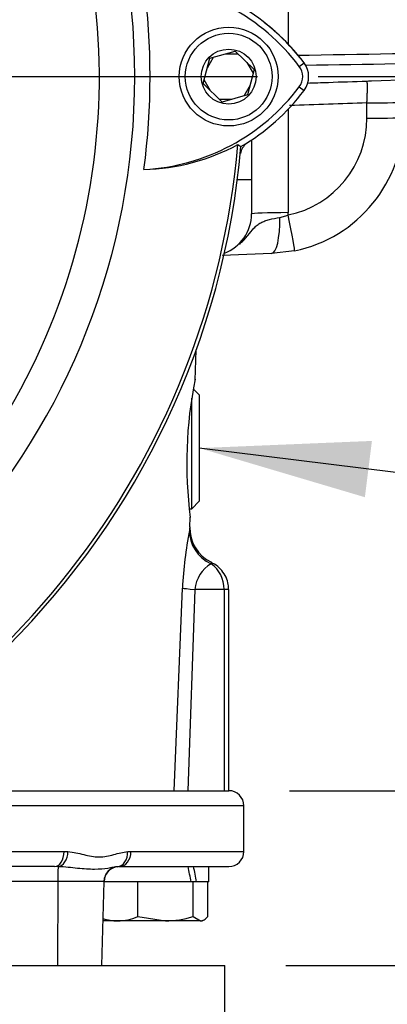
# Model space of a CAD drawing. Units: millimetres. Extents: x 0 to 594, y 0 to 420.
# Drawn here: x 349 to 358, y 145 to 171 of the extents above; entities that cross this region are included whole.
import ezdxf
from ezdxf.enums import TextEntityAlignment as Align
from ezdxf.lldxf.tags import DXFTag

# ---------------------------------------------------------------- set-up
doc = ezdxf.new("R2010")
doc.units = ezdxf.units.MM
for name, color, linetype in [('Default', 7, 'Continuous'), ('DV3_Default', 7, 'Continuous'), ('GB-IS3-INFLG_F10', 7, 'Continuous'), ('II0-20LONG-STD', 7, 'Continuous'), ('II0-20SHORT-STD', 7, 'Continuous'), ('II1-01-STD', 7, 'Continuous'), ('II1-02B3B4_F10-S', 7, 'Continuous')]:
    doc.layers.add(name, color=color, linetype=linetype)
doc.styles.add('SEACAD_Arial', font='arial.ttf')
doc.styles.add('SEACAD_Solid_Edge_ISO_GDT_Symbols', font='SEIGDT.TTF')
tags = doc.linetypes.add('CENTER2', pattern=[28.575, 19.05, -3.175, 3.175, -3.175]).pattern_tags.tags
tags[10:11] = [DXFTag(74, 4), DXFTag(75, 0), DXFTag(340, '0'), DXFTag(46, 0.0), DXFTag(50, 0.0), DXFTag(44, 0.0), DXFTag(45, 0.0)]
tags[8:9] = [DXFTag(74, 4), DXFTag(75, 0), DXFTag(340, '0'), DXFTag(46, 0.0), DXFTag(50, 0.0), DXFTag(44, 0.0), DXFTag(45, 0.0)]
tags[6:7] = [DXFTag(74, 4), DXFTag(75, 0), DXFTag(340, '0'), DXFTag(46, 0.0), DXFTag(50, 0.0), DXFTag(44, 0.0), DXFTag(45, 0.0)]
tags[4:5] = [DXFTag(74, 4), DXFTag(75, 0), DXFTag(340, '0'), DXFTag(46, 0.0), DXFTag(50, 0.0), DXFTag(44, 0.0), DXFTag(45, 0.0)]
doc.dimstyles.new('ISO-InstDr', dxfattribs={"dimtxt": 3.2, "dimasz": 4.48, "dimexe": 1.6, "dimexo": 1.6, "dimgap": 0.8, "dimtad": 1, "dimdec": 0, "dimlfac": 5, "dimzin": 0, "dimdsep": 46, "dimtxsty": 'SEACAD_Arial', "dimblk1": '_SE_FILLED', "dimblk2": '_SE_FILLED', "dimsah": 1, "dimcen": 1.6, "dimadec": 0, "dimazin": 0, "dimtfac": 0.5, "dimtofl": 0, "dimtmove": 0, "dimatfit": 3, "dimfxl": 1, "dimtzin": 0, "dimarcsym": 0})

# ---------------------------------------------------------------- blocks, each defined once
blk = doc.blocks.new('SEANNOT_GROUP99')
at = {"layer": 'Default', "linetype": 'Continuous'}
blk.add_hatch(color=7, dxfattribs=at).paths.add_polyline_path([(357.802, 159.576), (353.264, 159.387), (357.618, 158.094)])
at = {"layer": 'Default', "color": 7, "linetype": 'Continuous'}
blk.add_line((368.636, 157.478), (374.1, 157.478), dxfattribs=at)
blk.add_lwpolyline([(368.636, 157.478), (353.264, 159.387)], dxfattribs=at)
blk.add_circle((376.5, 157.478), 2.4, dxfattribs=at)
at = {"layer": 'Default', "color": 7, "linetype": 'Continuous', "style": 'SEACAD_Solid_Edge_ISO_GDT_Symbols'}
blk.add_text('q', height=3.2, dxfattribs=at).set_placement((374.676, 159.078), align=Align.TOP_LEFT)
blk = doc.blocks.new('SE5')
at = {"layer": 'DV3_Default', "color": 7, "linetype": 'CENTER2'}
blk.add_line((334.836, 169.168), (354.79, 169.168), dxfattribs=at)
at = {"layer": 'GB-IS3-INFLG_F10', "color": 7, "linetype": 'Continuous'}
for p, q in [((332.959, 145.768), (349.913, 145.768)), ((350.623, 145.768), (353.936, 145.768)), ((353.936, 143.718), (353.936, 145.768))]:
    blk.add_line(p, q, dxfattribs=at)
at = {"layer": 'II0-20LONG-STD', "color": 7, "linetype": 'Continuous'}
for p, q in [((353.541, 169.653), (354.208, 169.84)), ((354.208, 169.84), (354.703, 169.355)), ((353.369, 168.982), (353.541, 169.653)), ((354.703, 169.355), (354.531, 168.684)), ((355.893, 169.436), (356.019, 169.531)), ((353.864, 168.497), (353.369, 168.982)), ((355.893, 168.901), (356.019, 168.806)), ((354.531, 168.684), (353.864, 168.497)), ((354.276, 167.378), (354.359, 167.325))]:
    blk.add_line(p, q, dxfattribs=at)
for radius in [1.3, 1.14, 0.722]:
    blk.add_circle((354.036, 169.168), radius, dxfattribs=at)
for centre, radius, start, end in [((333.236, 169.168), 18.331, 191.752, 168.248), ((333.236, 169.168), 17.4, 329.7903, 32.8108), ((333.236, 169.168), 18.733, 352.5022, 7.5283), ((351.503, 166.144), 5.487, 36.8699, 86.8248), ((351.503, 166.144), 5.644, 36.8699, 59.6045), ((355.536, 169.168), 0.446, 323.1301, 36.8699), ((355.536, 169.168), 0.603, 323.1301, 36.8699), ((351.532, 172.163), 5.446, 272.908, 323.1965), ((351.532, 172.163), 5.603, 300.2988, 323.1947), ((333.236, 169.168), 21.203, 274.9893, 355.0132), ((333.236, 169.168), 21.116, 288.575, 355.1363), ((351.69, 172.155), 5.433, 271.2557, 298.4334)]:
    blk.add_arc(centre, radius, start, end, dxfattribs=at)
at = {"layer": 'II0-20SHORT-STD', "color": 7, "linetype": 'Continuous'}
for p, q in [((353.475, 169.396), (353.64, 169.682)), ((353.953, 169.768), (354.282, 169.768)), ((354.514, 169.541), (354.679, 169.255)), ((353.558, 168.796), (353.393, 169.082)), ((354.597, 168.941), (354.432, 168.655)), ((354.119, 168.568), (353.791, 168.568))]:
    blk.add_line(p, q, dxfattribs=at)
at = {"layer": 'II1-01-STD', "color": 7, "linetype": 'Continuous'}
for p, q in [((355.601, 171.254), (355.601, 170.026)), ((357.794, 169.055), (360.843, 169.162)), ((355.601, 168.311), (355.601, 165.586)), ((357.671, 168.07), (357.671, 168.473)), ((354.636, 167.498), (354.636, 166.45)), ((354.636, 166.45), (354.265, 166.45)), ((354.636, 166.45), (354.636, 165.551)), ((355.379, 165.458), (355.6, 165.524)), ((355.162, 164.507), (353.866, 164.462)), ((355.769, 164.58), (355.162, 164.507)), ((353.151, 161.177), (353.178, 161.965)), ((353.264, 160.787), (353.106, 160.945)), ((353.264, 160.787), (353.264, 157.987)), ((353.064, 157.787), (353.064, 160.705)), ((353.064, 157.787), (353.264, 157.987)), ((352.999, 157.787), (353.064, 157.787)), ((353.016, 157.309), (353.025, 157.566)), ((352.603, 150.368), (352.82, 155.703)), ((353.145, 155.668), (352.96, 150.368)), ((353.916, 155.668), (353.145, 155.668)), ((354.036, 155.668), (353.916, 155.668)), ((353.916, 155.668), (353.916, 150.368)), ((354.036, 150.368), (354.036, 155.668))]:
    blk.add_line(p, q, dxfattribs=at)
for centre, radius, start, end in [((351.536, 166.168), 5.6, 38.6077, 51.9268), ((283.371, 4432.334), 4263.22, 270.974044, 271.04125), ((286.243, 4410.262), 4241.368, 270.943028, 271.007805), ((355.071, 168.07), 2.6, 281.7463, 0), ((355.036, 168.105), 3.6, 281.7463, 0), ((354.831, 167.035), 0.5, 131.0454, 167.6601), ((353.536, 165.551), 1.1, 290.6582, 0), ((353.501, 165.586), 2.1, 358.3244, 0), ((364.219, 158.99), 11.285, 168.715, 187.2687), ((363.625, 155.172), 10.818, 169.0845, 177.1852), ((366.345, 155.336), 13.475, 171.563, 171.9594), ((353.999, 157.274), 0.983, 177.9381, 244.8372), ((354.039, 155.572), 0.899, 121.0387, 173.8593), ((353.096, 155.677), 0.82, 359.3832, 54.2184)]:
    blk.add_arc(centre, radius, start, end, dxfattribs=at)
for centre, major_axis, ratio, start_param, end_param in [((357.636, 168.508), (-1, 0), 0.034899, 1.605703, 3.141593), ((357.636, 168.105), (-1, 0), 0.034899, 1.605703, 3.141593), ((355.636, 165.551), (1, 0), 0.034899, 1.605703, 3.141593), ((355.127, 165.506), (-0.035, 0.999), 0.250809, 3.141593, 4.655078), ((355.565, 165.559), (-0.204, 0.979), 0.027091, 3.141593, 4.671125), ((354.001, 157.186), (-0.989, 0.149), 0.938872, 0.121765, 1.27068), ((353.807, 155.668), (-0.999, 0.041), 0.036237, 0.155948, 0.847653)]:
    blk.add_ellipse(centre, major_axis=major_axis, ratio=ratio, start_param=start_param, end_param=end_param, dxfattribs=at)
for points, knots in [([(356.104, 168.998), (356.288, 169.004), (356.473, 169.011), (356.658, 169.017), (356.996, 169.029), (357.333, 169.04), (357.671, 169.052)], [0.2428427, 0.2428427, 0.2428427, 0.2428427, 0.5105134, 0.5105134, 0.5105134, 1, 1, 1, 1]), ([(357.671, 169.052), (357.699, 169.052), (357.727, 169.053), (357.768, 169.054), (357.781, 169.055), (357.794, 169.055)], [0, 0, 0, 0, 0.0625, 0.0625, 0.09152427, 0.09152427, 0.09152427, 0.09152427]), ([(357.671, 168.473), (357.673, 168.511), (357.675, 168.549), (357.678, 168.622), (357.68, 168.659), (357.682, 168.729), (357.683, 168.762), (357.684, 168.824), (357.684, 168.854), (357.684, 168.907), (357.684, 168.931), (357.683, 168.973), (357.682, 168.991), (357.678, 169.035), (357.675, 169.051), (357.671, 169.052)], [0, 0, 0, 0, 0.125, 0.125, 0.25, 0.25, 0.375, 0.375, 0.5, 0.5, 0.625, 0.625, 0.75, 0.75, 1, 1, 1, 1]), ([(357.671, 168.473), (357.333, 168.462), (356.996, 168.45), (356.658, 168.438), (356.318, 168.427), (355.979, 168.415), (355.639, 168.404)], [0, 0, 0, 0, 0.489487, 0.489487, 0.489487, 0.9816371, 0.9816371, 0.9816371, 0.9816371]), ([(354.318, 164.752), (354.329, 164.762), (354.34, 164.772), (354.385, 164.813), (354.418, 164.846), (354.48, 164.914), (354.51, 164.949), (354.595, 165.052), (354.646, 165.119), (354.727, 165.205), (354.755, 165.232), (354.815, 165.28), (354.847, 165.301), (354.914, 165.337), (354.949, 165.353), (355.025, 165.381), (355.066, 165.394), (355.192, 165.427), (355.283, 165.443), (355.379, 165.458)], [0.3552754, 0.3552754, 0.3552754, 0.3552754, 0.375, 0.375, 0.4375, 0.4375, 0.5, 0.5, 0.625, 0.625, 0.6875, 0.6875, 0.75, 0.75, 0.8125, 0.8125, 0.875, 0.875, 1, 1, 1, 1]), ([(353.578, 156.379), (353.578, 156.379), (353.578, 156.379), (353.578, 156.378), (353.577, 156.367), (353.575, 156.343)], [0.4949091, 0.4949091, 0.4949091, 0.4949091, 0.5, 0.5, 1, 1, 1, 1]), ([(354.03, 155.669), (354.029, 155.732), (354.026, 155.851), (353.949, 156.04), (353.829, 156.205), (353.696, 156.32), (353.61, 156.358), (353.576, 156.373)], [0, 0, 0, 0, 0.193212, 0.430847, 0.660946, 0.887928, 1, 1, 1, 1])]:
    blk.add_open_spline(points, degree=3, knots=knots, dxfattribs=at)
at = {"layer": 'II1-02B3B4_F10-S', "color": 7, "linetype": 'Continuous'}
for p, q in [((343.042, 150.368), (354.036, 150.368)), ((354.436, 149.968), (342.233, 149.968)), ((354.436, 148.768), (354.436, 149.968)), ((339.018, 148.768), (349.708, 148.768)), ((349.708, 148.768), (349.81, 148.764)), ((351.38, 148.764), (351.465, 148.768)), ((351.465, 148.768), (354.436, 148.768)), ((349.453, 148.368), (337.353, 148.368)), ((349.554, 148.366), (349.453, 148.368)), ((351.157, 148.368), (351.114, 148.366)), ((351.157, 148.368), (354.036, 148.368)), ((353.516, 147.968), (353.516, 148.368)), ((349.541, 147.979), (345.241, 147.979)), ((349.541, 147.979), (349.539, 145.768)), ((350.754, 147.979), (349.541, 147.979)), ((350.754, 147.979), (350.696, 145.768)), ((350.7, 145.768), (350.758, 147.979)), ((350.754, 147.979), (350.758, 147.979)), ((351.617, 147.968), (350.757, 147.968)), ((351.648, 147.968), (351.617, 147.968)), ((351.689, 147.968), (351.648, 147.968)), ((351.648, 147.055), (351.648, 147.968)), ((353.049, 147.968), (351.689, 147.968)), ((353.098, 147.968), (353.049, 147.968)), ((353.143, 147.968), (353.098, 147.968)), ((353.098, 147.055), (353.098, 147.968)), ((353.186, 147.968), (353.143, 147.968)), ((353.516, 147.968), (353.186, 147.968)), ((353.486, 147.055), (353.486, 147.968)), ((351.648, 147.055), (352.373, 146.938)), ((353.098, 147.055), (353.292, 146.938)), ((350.731, 146.942), (350.736, 146.938)), ((351.117, 146.938), (350.736, 146.938)), ((352.373, 146.938), (351.117, 146.938)), ((353.292, 146.938), (352.373, 146.938)), ((353.292, 146.938), (353.336, 146.938)), ((353.336, 146.938), (353.392, 146.971)), ((349.913, 145.768), (350.623, 145.768))]:
    blk.add_line(p, q, dxfattribs=at)
for centre, radius, start, end in [((354.036, 149.968), 0.4, 0, 90), ((354.036, 148.768), 0.4, 270, 0), ((351.158, 147.968), 0.4, 90, 178.5), ((351.143, 148.33), 1.392, 252.779, 268.9131), ((351.09, 148.331), 1.393, 271.0967, 293.5847), ((352.349, 149.409), 2.471, 270.5552, 287.643)]:
    blk.add_arc(centre, radius, start, end, dxfattribs=at)
for centre, major_axis, ratio, start_param, end_param in [((349.453, 148.768), (0, -0.4), 0.636271, 0, 1.570796), ((349.553, 148.764), (-0.032, -0.399), 0.642923, 0.131187, 1.622996), ((351.074, 148.764), (0.038, -0.398), 0.763414, 0.005455, 1.497264), ((351.157, 148.768), (0, -0.4), 0.771466, 0, 1.570796), ((349.555, 147.968), (0, 0.4), 0.035146, 0.100423, 1.544616), ((351.154, 147.968), (0, 0.4), 0.999382, 0.100423, 1.544616), ((352.036, 147.795), (1.083, -5.52), 0.182676, 1.566323, 1.638924), ((352.036, 148.542), (1.083, -5.52), 0.182676, 1.430995, 1.503596)]:
    blk.add_ellipse(centre, major_axis=major_axis, ratio=ratio, start_param=start_param, end_param=end_param, dxfattribs=at)
for points, knots in [([(349.81, 148.764), (349.953, 148.753), (350.091, 148.719), (350.294, 148.67), (350.362, 148.654), (350.495, 148.631), (350.562, 148.625), (350.695, 148.625), (350.76, 148.631), (350.889, 148.654), (350.951, 148.67), (351.138, 148.719), (351.26, 148.753), (351.38, 148.764)], [0, 0, 0, 0, 0.25, 0.25, 0.375, 0.375, 0.5, 0.5, 0.625, 0.625, 0.75, 0.75, 1, 1, 1, 1]), ([(351.114, 148.366), (351.077, 148.363), (351.037, 148.356), (350.953, 148.34), (350.908, 148.331), (350.76, 148.308), (350.645, 148.297), (350.374, 148.296), (350.224, 148.307), (349.983, 148.331), (349.899, 148.34), (349.729, 148.356), (349.642, 148.363), (349.554, 148.366)], [0, 0, 0, 0, 0.125, 0.125, 0.25, 0.25, 0.5, 0.5, 0.75, 0.75, 0.875, 0.875, 1, 1, 1, 1]), ([(353.292, 146.938), (353.308, 146.938), (353.325, 146.941), (353.358, 146.952), (353.374, 146.96), (353.422, 146.99), (353.454, 147.019), (353.486, 147.055)], [0, 0, 0, 0, 0.25, 0.25, 0.5, 0.5, 1, 1, 1, 1])]:
    blk.add_open_spline(points, degree=3, knots=knots, dxfattribs=at)
blk = doc.blocks.new('DMBLK333')
at = {"layer": 'Default', "linetype": 'Continuous'}
for points in [[(411.449, 201.948), (410.703, 206.428), (409.956, 201.948)], [(411.449, 154.848), (409.956, 154.848), (410.703, 150.368)]]:
    blk.add_hatch(color=7, dxfattribs=at).paths.add_polyline_path(points)
at = {"layer": 'Default', "color": 7, "linetype": 'Continuous'}
for p, q in [((371.036, 206.428), (412.303, 206.428)), ((410.703, 206.428), (410.703, 150.368)), ((355.636, 150.368), (412.303, 150.368))]:
    blk.add_line(p, q, dxfattribs=at)
at = {"layer": 'Default', "color": 7, "linetype": 'Continuous', "style": 'SEACAD_Arial'}
for s, p in [(')', (406.703, 186.433)), ('11.04"', (406.703, 171.964)), ('280', (402.863, 171.964)), ('(', (406.703, 168.903))]:
    blk.add_text(s, height=3.2, rotation=90, dxfattribs=at).set_placement(p, align=Align.TOP_LEFT)
blk = doc.blocks.new('_SE_FILLED')
at = {"color": 0}
blk.add_line((0, 0), (-1, 0), dxfattribs=at)
blk.add_solid([(0, 0), (-1, -0.1665), (-1, 0.1665), (0, 0)], dxfattribs=at)
blk = doc.blocks.new('DMBLK334')
at = {"layer": 'Default', "linetype": 'Continuous'}
for points in [[(401.849, 189.448), (401.103, 193.928), (400.356, 189.448)], [(401.849, 154.848), (400.356, 154.848), (401.103, 150.368)]]:
    blk.add_hatch(color=7, dxfattribs=at).paths.add_polyline_path(points)
at = {"layer": 'Default', "color": 7, "linetype": 'Continuous'}
for p, q in [((352.979, 193.928), (402.703, 193.928)), ((401.103, 193.928), (401.103, 150.368)), ((355.636, 150.368), (402.703, 150.368))]:
    blk.add_line(p, q, dxfattribs=at)
at = {"layer": 'Default', "color": 7, "linetype": 'Continuous', "style": 'SEACAD_Arial'}
for s, p in [(')', (397.103, 178.931)), ('8.57"', (397.103, 166.966)), ('218', (393.263, 166.966)), ('(', (397.103, 163.905))]:
    blk.add_text(s, height=3.2, rotation=90, dxfattribs=at).set_placement(p, align=Align.TOP_LEFT)
blk = doc.blocks.new('DMBLK335')
at = {"layer": 'Default', "linetype": 'Continuous'}
for points in [[(392.249, 164.688), (391.503, 169.168), (390.756, 164.688)], [(392.249, 154.848), (390.756, 154.848), (391.503, 150.368)]]:
    blk.add_hatch(color=7, dxfattribs=at).paths.add_polyline_path(points)
at = {"layer": 'Default', "color": 7, "linetype": 'Continuous'}
for p, q in [((356.39, 169.168), (393.103, 169.168)), ((391.503, 169.168), (391.503, 150.368)), ((355.636, 150.368), (393.103, 150.368))]:
    blk.add_line(p, q, dxfattribs=at)
at = {"layer": 'Default', "color": 7, "linetype": 'Continuous', "style": 'SEACAD_Arial'}
for s, p in [(')', (387.503, 166.551)), ('3.70"', (387.503, 154.586)), ('94', (383.663, 154.586)), ('(', (387.503, 151.525))]:
    blk.add_text(s, height=3.2, rotation=90, dxfattribs=at).set_placement(p, align=Align.TOP_LEFT)
blk = doc.blocks.new('DMBLK336')
at = {"layer": 'Default', "linetype": 'Continuous'}
for points in [[(392.249, 154.848), (390.756, 154.848), (391.503, 150.368)], [(392.249, 141.288), (391.503, 145.768), (390.756, 141.288)]]:
    blk.add_hatch(color=7, dxfattribs=at).paths.add_polyline_path(points)
at = {"layer": 'Default', "color": 7, "linetype": 'Continuous'}
for p, q in [((391.503, 159.328), (391.503, 150.368)), ((355.636, 150.368), (393.103, 150.368)), ((355.536, 145.768), (393.103, 145.768)), ((391.503, 145.768), (391.503, 123.233))]:
    blk.add_line(p, q, dxfattribs=at)
at = {"layer": 'Default', "color": 7, "linetype": 'Continuous', "style": 'SEACAD_Arial'}
for s, p in [(')', (387.503, 139.379)), ('0.91"', (387.503, 127.414)), ('23', (383.663, 127.414)), ('(', (387.503, 124.353))]:
    blk.add_text(s, height=3.2, rotation=90, dxfattribs=at).set_placement(p, align=Align.TOP_LEFT)

msp = doc.modelspace()

# ---------------------------------------------------------------- block references
at = {"layer": 'Default'}
for name in ['SE5', 'SEANNOT_GROUP99']:
    msp.add_blockref(name, (0, 0), dxfattribs=at)

# ---------------------------------------------------------------- dimensions: what is measured, and where the dimension line sits
at = {"layer": 'Default', "color": 7, "linetype": 'Continuous'}
for base, p1, p2, picture, middle in [((410.703, 150.368), (369.436, 206.428), (354.036, 150.368), 'DMBLK333', (410.703, 178.398)), ((401.103, 150.368), (351.379, 193.928), (354.036, 150.368), 'DMBLK334', (401.103, 172.148)), ((391.503, 150.368), (333.236, 169.168), (354.036, 150.368), 'DMBLK335', (391.503, 159.768)), ((391.503, 145.768), (354.036, 150.368), (353.936, 145.768), 'DMBLK336', (391.503, 141.96))]:
    dim = msp.add_linear_dim(base=base, p1=p1, p2=p2, angle=90, text='\\A1;<>', dimstyle='ISO-InstDr', override={"dimpost": '\\X'}, dxfattribs=at)
    dim.commit()
    dim.dimension.update_dxf_attribs({"geometry": picture, "text_midpoint": middle, "dimtype": 160})

doc.saveas('drawing.dxf')
